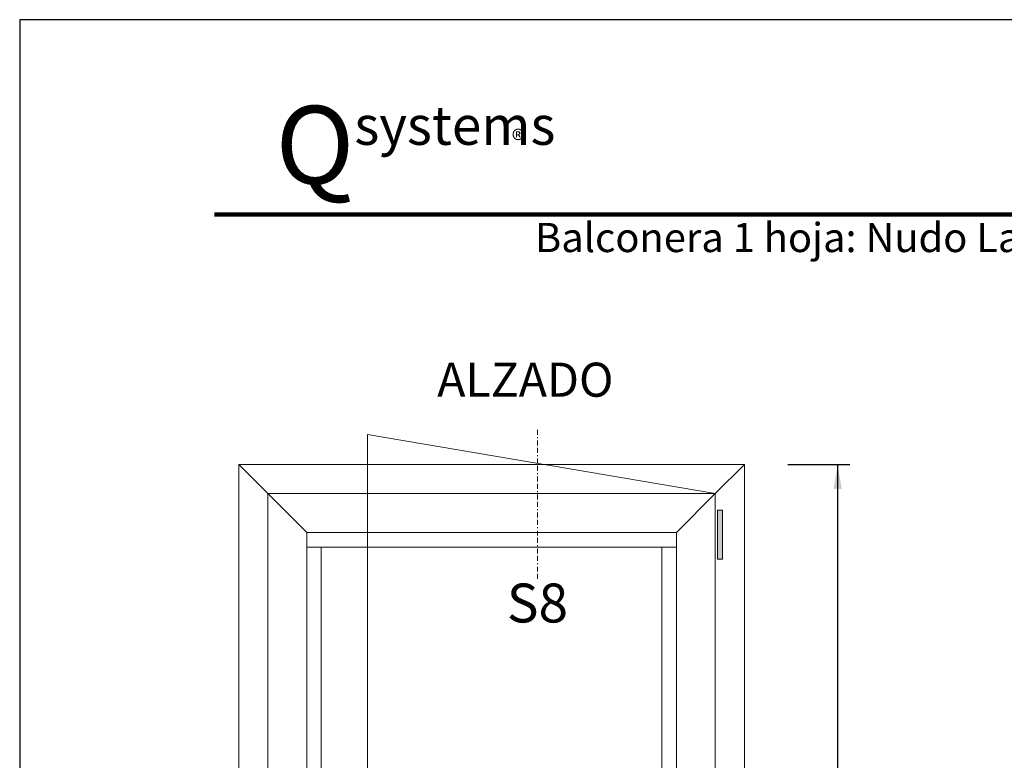
# Model space of a CAD drawing. Units: millimetres. Extents: x 3410 to 3620, y -294 to 3.
# Drawn here: x 3410 to 3511, y -73 to 3 of the extents above; entities that cross this region are included whole.
import ezdxf

# ---------------------------------------------------------------- set-up
doc = ezdxf.new("R2010")
doc.units = ezdxf.units.MM
doc.linetypes.add('BORDER', pattern=[1.75, 0.5, -0.25, 0.5, -0.25, 0, -0.25])
for name, color, linetype in [('ACOTACION', 7, 'Continuous'), ('Catalogo', 7, 'Continuous'), ('REF-PERFIL', 7, 'Continuous'), ('Sombreado', 7, 'Continuous')]:
    doc.layers.add(name, color=color, linetype=linetype)
doc.layers.add('Color-7', color=7, linetype='Continuous', lineweight=0)
doc.styles.get("Standard").update_dxf_attribs({"font": 'ARIALUNI.TTF'})

msp = doc.modelspace()

# ---------------------------------------------------------------- hatches: boundary and pattern name
at = {"layer": 'Sombreado'}
h = msp.add_hatch(color=256, dxfattribs=at)
h.paths.add_polyline_path([(3481.954, -47.348), (3482.461, -47.348), (3482.461, -52.401), (3481.954, -52.401)])
h.paths.add_polyline_path([(3481.954, -90.287), (3482.461, -90.287), (3482.461, -95.361), (3481.954, -95.361)])
h.paths.add_polyline_path([(3481.954, -132.062), (3482.461, -132.062), (3482.461, -137.136), (3481.954, -137.136)])

# ---------------------------------------------------------------- linework, layer by layer
at = {"color": 232, "lineweight": 100, "true_color": 0xd40f7d}
msp.add_line((3430.286, -16.973), (3543.603, -16.973), dxfattribs=at)
at = {"layer": 'ACOTACION', "color": 2}
for p, q in [((3489.157, -42.676), (3495.533, -42.676)), ((3494.283, -42.676), (3494.283, -137.046))]:
    msp.add_line(p, q, dxfattribs=at)
msp.add_solid([(3493.866, -45.176), (3494.699, -45.176), (3494.283, -42.676)], dxfattribs=at)
at = {"layer": 'Catalogo', "color": 7}
msp.add_lwpolyline([(3410.286, -294.023), (3620.136, -294.023), (3620.136, 3.027), (3410.286, 3.027)], close=True, dxfattribs=at)
at = {"layer": 'Color-7', "color": 1, "linetype": 'BORDER'}
msp.add_line((3463.455, -54.41), (3463.455, -38.976), dxfattribs=at)
at = {"layer": 'Color-7', "linetype": 'Continuous'}
for p, q in [((3481.721, -45.657), (3446.013, -39.589)), ((3484.702, -42.676), (3432.778, -42.676)), ((3432.778, -139.546), (3432.778, -42.676)), ((3439.777, -49.653), (3432.778, -42.676)), ((3481.721, -45.657), (3484.702, -42.676)), ((3435.781, -139.546), (3435.781, -45.657)), ((3477.726, -49.653), (3481.721, -45.657)), ((3477.726, -49.653), (3439.777, -49.653)), ((3439.777, -51.154), (3439.777, -49.653)), ((3477.726, -49.653), (3477.726, -51.154)), ((3439.777, -51.154), (3441.256, -51.154)), ((3439.777, -93.416), (3439.777, -51.154)), ((3477.726, -51.154), (3477.726, -135.563))]:
    msp.add_line(p, q, dxfattribs=at)
at = {"layer": 'Color-7', "lineweight": 0}
for points in [[(3446.013, -39.589), (3446.013, -143.648), (3481.721, -138.193)], [(3484.702, -42.676), (3484.702, -139.546), (3481.721, -139.546)], [(3435.781, -45.657), (3481.721, -45.657), (3481.721, -138.193)], [(3481.954, -47.348), (3482.461, -47.348), (3482.461, -52.401), (3481.954, -52.401), (3481.954, -47.348)], [(3441.256, -93.437), (3441.256, -51.154), (3476.224, -51.154)], [(3476.224, -134.062), (3476.224, -51.154), (3477.726, -51.154)]]:
    msp.add_lwpolyline(points, dxfattribs=at)

# ---------------------------------------------------------------- texts
at = {"color": 1, "ltscale": 0.5}
msp.add_text('ALZADO', height=3.5, dxfattribs=at).set_placement((3453.16, -35.702))
at = {"color": 1, "insert": (3463.211, -17.845), "char_height": 3, "width": 112.20145, "attachment_point": 1}
msp.add_mtext('Balconera 1 hoja: Nudo Lateral e Inferior', dxfattribs=at)
at = {"layer": 'Catalogo', "color": 252}
for s, insert, char_height, width, attachment_point in [('\\pi0.98029;{\\fCentury Gothic|b0|i0|c0|p34;\\H1.25x;\\C232;\\c8196052;Q\\H0.5x;\\C252;\\c9407882;systems\\P\\pi13.328;\\H0.75x;aluminio}', (3430.286, -13.997), 6.4, 30, 4), ('\\pt0.29176;®', (3462.112, -9.327), 2, 2, 6)]:
    msp.add_mtext(s, dxfattribs=dict(at, insert=insert, char_height=char_height, width=width, attachment_point=attachment_point))
at = {"layer": 'REF-PERFIL', "color": 1, "insert": (3463.455, -57.41), "char_height": 4, "width": 25, "attachment_point": 5}
msp.add_mtext('S8', dxfattribs=at)

doc.saveas('drawing.dxf')
